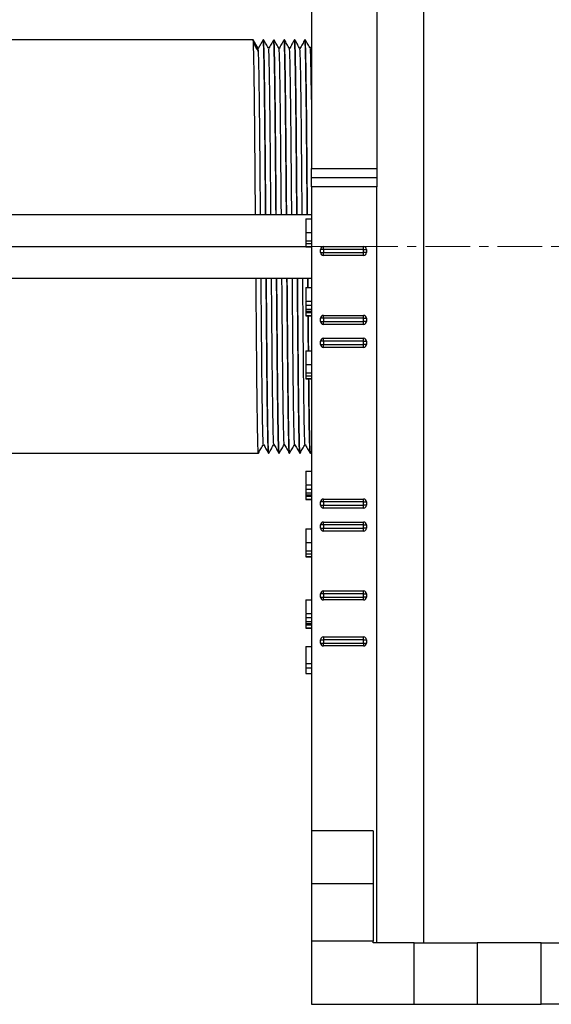
# Model space of a CAD drawing. Units: inches. Extents: x 5079.7 to 5150.4, y -3992.9 to -3933.1.
# Drawn here: x 5085.5 to 5091.3, y -3989.2 to -3978.5 of the extents above; entities that cross this region are included whole.
import ezdxf

# ---------------------------------------------------------------- set-up
doc = ezdxf.new("R2010")
doc.units = ezdxf.units.IN
doc.header["$MEASUREMENT"] = 0
doc.linetypes.add('CENTERX2', pattern=[0.8, 0.5, -0.1, 0.1, -0.1])
doc.layers.add('A-DETL-MBND', color=160, linetype='Continuous', lineweight=9)
doc.layers.add('DIMENSION', color=144, linetype='Continuous')
doc.styles.add('Arial', font='arial.ttf', dxfattribs={"height": 0.5})
doc.dimstyles.new('Default_linear_style', dxfattribs={"dimscale": 12, "dimtxt": 0.5, "dimasz": 2, "dimexe": 0.023438, "dimexo": 0.03125, "dimgap": 0.0625, "dimtad": 1, "dimdec": 4, "dimrnd": 0.0625, "dimzin": 0, "dimdsep": 46, "dimlunit": 5, "dimtxsty": 'Arial', "dimcen": 0.09, "dimazin": 0, "dimtfac": 0.5, "dimtdec": 4, "dimtix": 1, "dimtmove": 0, "dimatfit": 3, "dimfxl": 1, "dimtvp": 1, "dimtfill": 1, "dimfrac": 2, "dimtolj": 1, "dimtzin": 0, "dimarcsym": 2})

# ---------------------------------------------------------------- blocks, each defined once
blk = doc.blocks.new('*D157')
at = {"layer": 'A-DETL-MBND', "color": 0, "lineweight": -2, "transparency": 16777216}
for p, q in [((5081.778, -3978.591), (5081.778, -3968.605)), ((5091.398, -3970.371), (5091.398, -3968.605)), ((5090.648, -3968.675), (5082.528, -3968.675))]:
    blk.add_line(p, q, dxfattribs=at)
at = {"layer": 'A-DETL-MBND', "color": 0, "transparency": 16777216}
for points in [[(5082.528, -3968.55), (5082.528, -3968.8), (5081.778, -3968.675)], [(5090.648, -3968.55), (5090.648, -3968.8), (5091.398, -3968.675)]]:
    blk.add_solid(points, dxfattribs=at)
at = {"layer": 'Defpoints', "color": 0, "transparency": 16777216}
for p in [(5081.778, -3968.675), (5091.398, -3970.465), (5081.778, -3978.685)]:
    blk.add_point(p, dxfattribs=at)
at = {"layer": 'A-DETL-MBND', "color": 0, "transparency": 16777216, "insert": (5086.588, -3967.858), "char_height": 0.5, "attachment_point": 2, "style": 'Arial'}
blk.add_mtext('\\A1;\'X\' = 4" TO 6 1/4"', dxfattribs=at)

msp = doc.modelspace()

# ---------------------------------------------------------------- linework, layer by layer
at = {"color": 7, "linetype": 'Continuous', "lineweight": 25}
for p, q in [((5088.67792, -3970.4649), (5088.67792, -3980.0849)), ((5089.38792, -3970.4649), (5089.38792, -3980.0849)), ((5089.89792, -3970.4649), (5089.89792, -3988.5149)), ((5088.04292, -3978.6849), (5081.77792, -3978.6849)), ((5088.09792, -3978.78016), (5088.04292, -3978.6849)), ((5088.15292, -3978.6849), (5088.09792, -3978.78016)), ((5088.15625, -3978.6849), (5088.15292, -3978.6849)), ((5088.26959, -3978.6849), (5088.26625, -3978.6849)), ((5088.38292, -3978.6849), (5088.37959, -3978.6849)), ((5088.49625, -3978.6849), (5088.49292, -3978.6849)), ((5088.60959, -3978.6849), (5088.60625, -3978.6849)), ((5088.67792, -3978.75688), (5088.66459, -3978.77997)), ((5088.67792, -3980.0849), (5089.38792, -3980.0849)), ((5088.67792, -3980.1849), (5089.38792, -3980.1849)), ((5088.67792, -3980.2849), (5088.67792, -3980.1849)), ((5089.38792, -3980.1849), (5089.38792, -3980.2849)), ((5089.38792, -3980.2849), (5088.67792, -3980.2849)), ((5088.67792, -3980.2849), (5088.67792, -3987.2949)), ((5089.38792, -3988.5149), (5089.38792, -3980.2849)), ((5088.67792, -3980.5899), (5082.44579, -3980.5899)), ((5088.61792, -3980.6349), (5088.61792, -3980.78105)), ((5088.61792, -3980.6349), (5088.67792, -3980.6349)), ((5088.61792, -3980.78105), (5088.67792, -3980.78105)), ((5088.61792, -3980.78105), (5088.61792, -3980.87336)), ((5088.61792, -3980.87336), (5088.61792, -3980.90413)), ((5088.61792, -3980.87336), (5088.67792, -3980.87336)), ((5088.61792, -3980.90413), (5088.67792, -3980.90413)), ((5088.61792, -3980.90413), (5088.61792, -3980.9349)), ((5088.61792, -3980.9349), (5088.67792, -3980.9349)), ((5088.61792, -3980.9349), (5088.61792, -3980.93874)), ((5088.61792, -3980.93874), (5088.67792, -3980.93874)), ((5088.80759, -3980.96615), (5088.80759, -3980.9349)), ((5088.80759, -3980.9349), (5089.24509, -3980.9349)), ((5089.24509, -3980.96615), (5089.24509, -3980.9349)), ((5088.77634, -3981.00207), (5088.77634, -3980.96615)), ((5088.80759, -3980.96615), (5088.77634, -3980.96615)), ((5088.77634, -3981.00207), (5088.80759, -3981.00207)), ((5088.80759, -3980.96615), (5088.80759, -3981.00207)), ((5089.24509, -3980.96615), (5088.80759, -3980.96615)), ((5088.80759, -3981.00207), (5089.24509, -3981.00207)), ((5088.80759, -3981.03332), (5088.80759, -3981.00207)), ((5089.24509, -3981.03332), (5088.80759, -3981.03332)), ((5089.24509, -3980.96615), (5089.27634, -3980.96615)), ((5089.24509, -3981.00207), (5089.24509, -3980.96615)), ((5089.24509, -3981.03332), (5089.24509, -3981.00207)), ((5089.27634, -3981.00207), (5089.24509, -3981.00207)), ((5089.27634, -3980.96615), (5089.27634, -3981.00207)), ((5082.44579, -3981.2799), (5088.67792, -3981.2799)), ((5088.61792, -3981.38105), (5088.61792, -3981.52416)), ((5088.61792, -3981.38105), (5088.67792, -3981.38105)), ((5088.63833, -3981.38105), (5088.63748, -3981.2799)), ((5088.64166, -3981.38105), (5088.64082, -3981.2799)), ((5088.61792, -3981.53105), (5088.67792, -3981.53105)), ((5088.61792, -3981.57516), (5088.67792, -3981.57516)), ((5088.61792, -3981.61681), (5088.67792, -3981.61681)), ((5088.61792, -3981.63977), (5088.67792, -3981.63977)), ((5088.61792, -3981.65413), (5088.61792, -3981.6849)), ((5088.61792, -3981.65413), (5088.67792, -3981.65413)), ((5088.61792, -3981.6849), (5088.67792, -3981.6849)), ((5088.61792, -3981.6849), (5088.61792, -3981.68874)), ((5088.61792, -3981.68874), (5088.67792, -3981.68874)), ((5088.80759, -3981.71615), (5088.80759, -3981.6849)), ((5088.80759, -3981.6849), (5089.24509, -3981.6849)), ((5089.24509, -3981.71615), (5089.24509, -3981.6849)), ((5088.77634, -3981.75207), (5088.77634, -3981.71615)), ((5088.80759, -3981.71615), (5088.77634, -3981.71615)), ((5088.77634, -3981.75207), (5088.80759, -3981.75207)), ((5089.24509, -3981.71615), (5088.80759, -3981.71615)), ((5088.80759, -3981.71615), (5088.80759, -3981.75207)), ((5088.80759, -3981.78332), (5088.80759, -3981.75207)), ((5088.80759, -3981.75207), (5089.24509, -3981.75207)), ((5089.24509, -3981.78332), (5088.80759, -3981.78332)), ((5089.24509, -3981.75207), (5089.24509, -3981.71615)), ((5089.24509, -3981.71615), (5089.27634, -3981.71615)), ((5089.24509, -3981.78332), (5089.24509, -3981.75207)), ((5089.27634, -3981.75207), (5089.24509, -3981.75207)), ((5089.27634, -3981.71615), (5089.27634, -3981.75207)), ((5088.80759, -3981.96615), (5088.77634, -3981.96615)), ((5088.77634, -3982.00207), (5088.77634, -3981.96615)), ((5088.77634, -3982.00207), (5088.80759, -3982.00207)), ((5088.80759, -3981.96615), (5088.80759, -3981.9349)), ((5088.80759, -3981.9349), (5089.24509, -3981.9349)), ((5089.24509, -3981.96615), (5088.80759, -3981.96615)), ((5088.80759, -3981.96615), (5088.80759, -3982.00207)), ((5088.80759, -3982.00207), (5089.24509, -3982.00207)), ((5088.80759, -3982.03332), (5088.80759, -3982.00207)), ((5089.24509, -3981.96615), (5089.24509, -3981.9349)), ((5089.24509, -3982.00207), (5089.24509, -3981.96615)), ((5089.24509, -3981.96615), (5089.27634, -3981.96615)), ((5089.24509, -3982.03332), (5089.24509, -3982.00207)), ((5089.27634, -3982.00207), (5089.24509, -3982.00207)), ((5089.27634, -3981.96615), (5089.27634, -3982.00207)), ((5088.61792, -3982.0724), (5088.61792, -3982.21855)), ((5088.61792, -3982.0724), (5088.67792, -3982.0724)), ((5089.24509, -3982.03332), (5088.80759, -3982.03332)), ((5088.61792, -3982.21855), (5088.67792, -3982.21855)), ((5088.61792, -3982.21855), (5088.61792, -3982.31086)), ((5088.61792, -3982.31086), (5088.61792, -3982.34163)), ((5088.61792, -3982.31086), (5088.67792, -3982.31086)), ((5088.61792, -3982.34163), (5088.67792, -3982.34163)), ((5088.61792, -3982.34163), (5088.61792, -3982.3724)), ((5088.61792, -3982.3724), (5088.67792, -3982.3724)), ((5088.61792, -3982.3724), (5088.61792, -3982.37624)), ((5088.61792, -3982.37624), (5088.67792, -3982.37624)), ((5081.77792, -3983.1849), (5088.09959, -3983.1849)), ((5088.20959, -3983.1849), (5088.21292, -3983.1849)), ((5088.32292, -3983.1849), (5088.32625, -3983.1849)), ((5088.43625, -3983.1849), (5088.43959, -3983.1849)), ((5088.54959, -3983.1849), (5088.55292, -3983.1849)), ((5088.66292, -3983.1849), (5088.66625, -3983.1849)), ((5088.66648, -3983.18469), (5088.67792, -3983.16487)), ((5088.61542, -3983.38105), (5088.61542, -3983.42509)), ((5088.61542, -3983.38105), (5088.61792, -3983.38105)), ((5088.61792, -3983.38105), (5088.61792, -3983.52416)), ((5088.61792, -3983.38105), (5088.67792, -3983.38105)), ((5088.61542, -3983.44831), (5088.61542, -3983.48232)), ((5088.61542, -3983.53105), (5088.61792, -3983.53105)), ((5088.61542, -3983.57516), (5088.61792, -3983.57516)), ((5088.61542, -3983.61681), (5088.61792, -3983.61681)), ((5088.61792, -3983.53105), (5088.67792, -3983.53105)), ((5088.61792, -3983.57516), (5088.67792, -3983.57516)), ((5088.61792, -3983.61681), (5088.67792, -3983.61681)), ((5088.61542, -3983.65413), (5088.61792, -3983.65413)), ((5088.61542, -3983.6849), (5088.61792, -3983.6849)), ((5088.61542, -3983.68874), (5088.61792, -3983.68874)), ((5088.61792, -3983.63977), (5088.67792, -3983.63977)), ((5088.61792, -3983.65413), (5088.61792, -3983.6849)), ((5088.61792, -3983.65413), (5088.67792, -3983.65413)), ((5088.61792, -3983.6849), (5088.67792, -3983.6849)), ((5088.61792, -3983.6849), (5088.61792, -3983.68874)), ((5088.61792, -3983.68874), (5088.67792, -3983.68874)), ((5088.77634, -3983.75207), (5088.77634, -3983.71615)), ((5088.80759, -3983.71615), (5088.77634, -3983.71615)), ((5088.80759, -3983.71615), (5088.80759, -3983.6849)), ((5088.80759, -3983.6849), (5089.24509, -3983.6849)), ((5089.24509, -3983.71615), (5088.80759, -3983.71615)), ((5088.80759, -3983.71615), (5088.80759, -3983.75207)), ((5089.24509, -3983.71615), (5089.24509, -3983.6849)), ((5089.24509, -3983.75207), (5089.24509, -3983.71615)), ((5089.24509, -3983.71615), (5089.27634, -3983.71615)), ((5089.27634, -3983.71615), (5089.27634, -3983.75207)), ((5088.77634, -3983.75207), (5088.80759, -3983.75207)), ((5088.80759, -3983.78332), (5088.80759, -3983.75207)), ((5088.80759, -3983.75207), (5089.24509, -3983.75207)), ((5089.24509, -3983.78332), (5088.80759, -3983.78332)), ((5089.27634, -3983.75207), (5089.24509, -3983.75207)), ((5089.24509, -3983.78332), (5089.24509, -3983.75207)), ((5088.80759, -3983.96615), (5088.80759, -3983.9349)), ((5088.80759, -3983.9349), (5089.24509, -3983.9349)), ((5089.24509, -3983.96615), (5089.24509, -3983.9349)), ((5088.61542, -3984.0099), (5088.61542, -3984.05394)), ((5088.61542, -3984.0099), (5088.61792, -3984.0099)), ((5088.61792, -3984.0099), (5088.61792, -3984.15605)), ((5088.61792, -3984.0099), (5088.67792, -3984.0099)), ((5088.80759, -3983.96615), (5088.77634, -3983.96615)), ((5088.77634, -3984.00207), (5088.77634, -3983.96615)), ((5088.77634, -3984.00207), (5088.80759, -3984.00207)), ((5088.80759, -3983.96615), (5088.80759, -3984.00207)), ((5089.24509, -3983.96615), (5088.80759, -3983.96615)), ((5088.80759, -3984.00207), (5089.24509, -3984.00207)), ((5088.80759, -3984.03332), (5088.80759, -3984.00207)), ((5089.24509, -3984.03332), (5088.80759, -3984.03332)), ((5089.24509, -3983.96615), (5089.27634, -3983.96615)), ((5089.24509, -3984.00207), (5089.24509, -3983.96615)), ((5089.24509, -3984.03332), (5089.24509, -3984.00207)), ((5089.27634, -3984.00207), (5089.24509, -3984.00207)), ((5089.27634, -3983.96615), (5089.27634, -3984.00207)), ((5088.61542, -3984.07716), (5088.61542, -3984.10732)), ((5088.61542, -3984.15605), (5088.61792, -3984.15605)), ((5088.61792, -3984.15605), (5088.67792, -3984.15605)), ((5088.61792, -3984.15605), (5088.61792, -3984.24836)), ((5088.61542, -3984.24836), (5088.61792, -3984.24836)), ((5088.61792, -3984.24836), (5088.61792, -3984.27913)), ((5088.61792, -3984.24836), (5088.67792, -3984.24836)), ((5088.61542, -3984.27913), (5088.61792, -3984.27913)), ((5088.61542, -3984.3099), (5088.61792, -3984.3099)), ((5088.61542, -3984.31374), (5088.61792, -3984.31374)), ((5088.61792, -3984.27913), (5088.67792, -3984.27913)), ((5088.61792, -3984.27913), (5088.61792, -3984.3099)), ((5088.61792, -3984.3099), (5088.67792, -3984.3099)), ((5088.61792, -3984.3099), (5088.61792, -3984.31374)), ((5088.61792, -3984.31374), (5088.67792, -3984.31374)), ((5088.80759, -3984.71615), (5088.80759, -3984.6849)), ((5088.80759, -3984.6849), (5089.24509, -3984.6849)), ((5089.24509, -3984.71615), (5089.24509, -3984.6849)), ((5088.61542, -3984.78105), (5088.61542, -3984.82509)), ((5088.61542, -3984.78105), (5088.61792, -3984.78105)), ((5088.61792, -3984.78105), (5088.61792, -3984.92416)), ((5088.61792, -3984.78105), (5088.67792, -3984.78105)), ((5088.80759, -3984.71615), (5088.77634, -3984.71615)), ((5088.77634, -3984.75207), (5088.77634, -3984.71615)), ((5088.77634, -3984.75207), (5088.80759, -3984.75207)), ((5089.24509, -3984.71615), (5088.80759, -3984.71615)), ((5088.80759, -3984.71615), (5088.80759, -3984.75207)), ((5088.80759, -3984.78332), (5088.80759, -3984.75207)), ((5088.80759, -3984.75207), (5089.24509, -3984.75207)), ((5089.24509, -3984.78332), (5088.80759, -3984.78332)), ((5089.24509, -3984.71615), (5089.27634, -3984.71615)), ((5089.24509, -3984.75207), (5089.24509, -3984.71615)), ((5089.24509, -3984.78332), (5089.24509, -3984.75207)), ((5089.27634, -3984.75207), (5089.24509, -3984.75207)), ((5089.27634, -3984.71615), (5089.27634, -3984.75207)), ((5088.61542, -3984.84831), (5088.61542, -3984.92416)), ((5088.61542, -3984.93105), (5088.61792, -3984.93105)), ((5088.61542, -3984.97516), (5088.61792, -3984.97516)), ((5088.61542, -3985.01681), (5088.61792, -3985.01681)), ((5088.61792, -3984.93105), (5088.67792, -3984.93105)), ((5088.61792, -3984.97516), (5088.67792, -3984.97516)), ((5088.61792, -3985.01681), (5088.67792, -3985.01681)), ((5088.61542, -3985.05413), (5088.61542, -3985.0849)), ((5088.61542, -3985.05413), (5088.61792, -3985.05413)), ((5088.61542, -3985.0849), (5088.61792, -3985.0849)), ((5088.61542, -3985.0849), (5088.61542, -3985.08874)), ((5088.61542, -3985.08874), (5088.61792, -3985.08874)), ((5088.61792, -3985.03977), (5088.67792, -3985.03977)), ((5088.61792, -3985.05413), (5088.61792, -3985.0849)), ((5088.61792, -3985.05413), (5088.67792, -3985.05413)), ((5088.61792, -3985.0849), (5088.67792, -3985.0849)), ((5088.61792, -3985.0849), (5088.61792, -3985.08874)), ((5088.61792, -3985.08874), (5088.67792, -3985.08874)), ((5088.77634, -3985.21615), (5088.80759, -3985.21615)), ((5088.77634, -3985.25207), (5088.77634, -3985.21615)), ((5088.80759, -3985.1849), (5089.24509, -3985.1849)), ((5088.80759, -3985.1849), (5088.80759, -3985.21615)), ((5089.24509, -3985.21615), (5088.80759, -3985.21615)), ((5088.80759, -3985.21615), (5088.80759, -3985.25207)), ((5089.24509, -3985.21615), (5089.24509, -3985.1849)), ((5089.24509, -3985.21615), (5089.27634, -3985.21615)), ((5089.24509, -3985.25207), (5089.24509, -3985.21615)), ((5089.27634, -3985.21615), (5089.27634, -3985.25207)), ((5088.61542, -3985.28874), (5088.61792, -3985.28874)), ((5088.61542, -3985.28874), (5088.61542, -3985.47336)), ((5088.61792, -3985.28874), (5088.67792, -3985.28874)), ((5088.61792, -3985.28874), (5088.61792, -3985.47336)), ((5088.77634, -3985.25207), (5088.80759, -3985.25207)), ((5088.80759, -3985.25207), (5089.24509, -3985.25207)), ((5088.80759, -3985.28332), (5088.80759, -3985.25207)), ((5089.24509, -3985.28332), (5088.80759, -3985.28332)), ((5089.24509, -3985.25207), (5089.27634, -3985.25207)), ((5089.24509, -3985.25207), (5089.24509, -3985.28332)), ((5088.61542, -3985.47336), (5088.61542, -3985.52336)), ((5088.61542, -3985.47336), (5088.61792, -3985.47336)), ((5088.61542, -3985.52336), (5088.61792, -3985.52336)), ((5088.61542, -3985.52336), (5088.61542, -3985.5849)), ((5088.61792, -3985.47336), (5088.61792, -3985.52336)), ((5088.61792, -3985.47336), (5088.67792, -3985.47336)), ((5088.61792, -3985.52336), (5088.67792, -3985.52336)), ((5088.61792, -3985.52336), (5088.61792, -3985.5849)), ((5088.61542, -3985.5849), (5088.61792, -3985.5849)), ((5088.61792, -3985.5849), (5088.67792, -3985.5849)), ((5089.34792, -3987.2949), (5088.67792, -3987.2949)), ((5088.67792, -3987.2949), (5088.67792, -3987.8724)), ((5089.34792, -3987.2949), (5089.34792, -3987.8724)), ((5089.34792, -3987.8724), (5088.67792, -3987.8724)), ((5088.67792, -3987.8724), (5088.67792, -3988.4974)), ((5089.34792, -3987.8724), (5089.34792, -3988.4974)), ((5089.34792, -3988.4974), (5088.67792, -3988.4974)), ((5088.67792, -3988.4974), (5088.67792, -3989.1849)), ((5089.34792, -3988.5149), (5089.34792, -3988.4974)), ((5089.79417, -3988.5149), (5089.34792, -3988.5149)), ((5089.79417, -3989.1849), (5089.79417, -3988.5149)), ((5089.79417, -3988.5149), (5090.48167, -3988.5149)), ((5090.48167, -3988.5149), (5090.48167, -3989.1849)), ((5091.17792, -3988.5149), (5090.48167, -3988.5149)), ((5091.17792, -3989.1849), (5091.17792, -3988.5149)), ((5091.17792, -3988.5149), (5091.42792, -3988.5149)), ((5088.67792, -3989.1849), (5089.79417, -3989.1849)), ((5089.79417, -3989.1849), (5090.48167, -3989.1849)), ((5090.48167, -3989.1849), (5091.17792, -3989.1849)), ((5091.42792, -3989.1849), (5091.17792, -3989.1849))]:
    msp.add_line(p, q, dxfattribs=at)
at = {"color": 8, "linetype": 'Continuous', "lineweight": 25}
for p, q in [((5082.44579, -3980.9349), (5088.61792, -3980.9349)), ((5088.61542, -3983.63977), (5088.61792, -3983.63977)), ((5088.61542, -3985.03977), (5088.61792, -3985.03977))]:
    msp.add_line(p, q, dxfattribs=at)
at = {"color": 7, "linetype": 'Continuous', "lineweight": 25}
for centre, start, end in [((5088.80759, -3980.96615), 90, 180), ((5089.24509, -3980.96615), 0, 90), ((5088.80759, -3981.00207), 180, 270), ((5089.24509, -3981.00207), 270, 0), ((5088.80759, -3981.71615), 90, 180), ((5089.24509, -3981.71615), 0, 90), ((5088.80759, -3981.75207), 180, 270), ((5089.24509, -3981.75207), 270, 0), ((5088.80759, -3981.96615), 90, 180), ((5088.80759, -3982.00207), 180, 270), ((5089.24509, -3981.96615), 0, 90), ((5089.24509, -3982.00207), 270, 0), ((5088.80759, -3983.71615), 90, 180), ((5089.24509, -3983.71615), 0, 90), ((5088.80759, -3983.75207), 180, 270), ((5089.24509, -3983.75207), 270, 0), ((5088.80759, -3983.96615), 90, 180), ((5089.24509, -3983.96615), 0, 90), ((5088.80759, -3984.00207), 180, 270), ((5089.24509, -3984.00207), 270, 0), ((5088.80759, -3984.71615), 90, 180), ((5089.24509, -3984.71615), 0, 90), ((5088.80759, -3984.75207), 180, 270), ((5089.24509, -3984.75207), 270, 0), ((5088.80759, -3985.21615), 90, 180), ((5089.24509, -3985.21615), 0, 90), ((5088.80759, -3985.25207), 180, 270), ((5089.24509, -3985.25207), 270, 0)]:
    msp.add_arc(centre, 0.03125, start, end, dxfattribs=at)
for points, knots in [([(5088.06836, -3980.5899), (5088.06747, -3980.4839), (5088.06568, -3980.27114), (5088.06314, -3979.97012), (5088.06082, -3979.68806), (5088.05828, -3979.42992), (5088.05563, -3979.20347), (5088.05293, -3979.01452), (5088.05026, -3978.86676), (5088.04766, -3978.76163), (5088.04518, -3978.69674), (5088.04367, -3978.68881), (5088.04292, -3978.6849)], [0, 0, 0, 0, 0.10154531, 0.2038118, 0.30353797, 0.40539906, 0.50967127, 0.60923648, 0.70901221, 0.80801045, 0.90528847, 1, 1, 1, 1]), ([(5088.17836, -3980.5899), (5088.17747, -3980.4839), (5088.17568, -3980.27114), (5088.17314, -3979.97012), (5088.17082, -3979.68806), (5088.16828, -3979.42992), (5088.16563, -3979.20347), (5088.16293, -3979.01452), (5088.16026, -3978.86676), (5088.15766, -3978.76163), (5088.15518, -3978.69674), (5088.15367, -3978.68881), (5088.15292, -3978.6849)], [0, 0, 0, 0, 0.10154531, 0.2038118, 0.30353797, 0.40539906, 0.50967127, 0.60923648, 0.70901221, 0.80801045, 0.90528847, 1, 1, 1, 1]), ([(5088.18169, -3980.5899), (5088.18099, -3980.50697), (5088.17949, -3980.32774), (5088.17728, -3980.06567), (5088.17514, -3979.80684), (5088.173, -3979.5665), (5088.17067, -3979.34539), (5088.16822, -3979.14797), (5088.1657, -3978.98055), (5088.16318, -3978.84775), (5088.16073, -3978.75356), (5088.15839, -3978.69549), (5088.15696, -3978.6884), (5088.15625, -3978.6849)], [0, 0, 0, 0, 0.07920686, 0.17116933, 0.26079163, 0.35041393, 0.4423764, 0.53596794, 0.63039582, 0.72482369, 0.81841523, 0.9103777, 1, 1, 1, 1]), ([(5088.21147, -3978.78035), (5088.2023, -3978.76447), (5088.18396, -3978.73271), (5088.16563, -3978.70096), (5088.15646, -3978.68508)], [0, 0, 0, 0, 0.49999927, 1, 1, 1, 1]), ([(5088.26605, -3978.68507), (5088.25688, -3978.70095), (5088.23862, -3978.73258), (5088.22035, -3978.76422), (5088.21125, -3978.77997)], [0, 0, 0, 0, 0.501923518, 1, 1, 1, 1]), ([(5088.29169, -3980.5899), (5088.29099, -3980.50697), (5088.28949, -3980.32774), (5088.28728, -3980.06567), (5088.28514, -3979.80684), (5088.283, -3979.5665), (5088.28067, -3979.34539), (5088.27822, -3979.148), (5088.2757, -3978.98047), (5088.27318, -3978.84806), (5088.27073, -3978.75243), (5088.26839, -3978.69958), (5088.2669, -3978.67888), (5088.26611, -3978.68602), (5088.26604, -3978.68665)], [0, 0, 0, 0, 0.07852475, 0.16969527, 0.25854576, 0.34739626, 0.43856678, 0.53135234, 0.62496702, 0.71858171, 0.81136727, 0.90253778, 0.99138828, 1, 1, 1, 1]), ([(5088.29502, -3980.5899), (5088.29433, -3980.50697), (5088.29282, -3980.32774), (5088.29061, -3980.06567), (5088.28847, -3979.80684), (5088.28634, -3979.5665), (5088.284, -3979.34539), (5088.28155, -3979.14797), (5088.27903, -3978.98055), (5088.27651, -3978.84775), (5088.27406, -3978.75356), (5088.27173, -3978.69549), (5088.27029, -3978.6884), (5088.26959, -3978.6849)], [0, 0, 0, 0, 0.07920686, 0.17116933, 0.26079163, 0.35041393, 0.4423764, 0.53596794, 0.63039582, 0.72482369, 0.81841523, 0.9103777, 1, 1, 1, 1]), ([(5088.32482, -3978.78038), (5088.31565, -3978.7645), (5088.29731, -3978.73274), (5088.27898, -3978.70098), (5088.26981, -3978.6851)], [0, 0, 0, 0, 0.49999927, 1, 1, 1, 1]), ([(5088.37939, -3978.68507), (5088.37022, -3978.70094), (5088.35195, -3978.73258), (5088.33368, -3978.76422), (5088.32459, -3978.77997)], [0, 0, 0, 0, 0.50191202, 1, 1, 1, 1]), ([(5088.40502, -3980.5899), (5088.40433, -3980.50697), (5088.40282, -3980.32774), (5088.40061, -3980.06567), (5088.39847, -3979.80684), (5088.39634, -3979.5665), (5088.394, -3979.34539), (5088.39155, -3979.148), (5088.38903, -3978.98047), (5088.38651, -3978.84806), (5088.38406, -3978.75243), (5088.38172, -3978.69958), (5088.38023, -3978.67888), (5088.37945, -3978.68602), (5088.37938, -3978.68664)], [0, 0, 0, 0, 0.07852843, 0.16970322, 0.25855787, 0.34741253, 0.43858732, 0.53137722, 0.62499629, 0.71861536, 0.81140526, 0.90258005, 0.99143471, 1, 1, 1, 1]), ([(5088.40836, -3980.5899), (5088.40766, -3980.50697), (5088.40616, -3980.32774), (5088.40395, -3980.06567), (5088.40181, -3979.80684), (5088.39967, -3979.5665), (5088.39733, -3979.34539), (5088.39488, -3979.14797), (5088.39236, -3978.98055), (5088.38984, -3978.84775), (5088.38739, -3978.75356), (5088.38506, -3978.69549), (5088.38363, -3978.6884), (5088.38292, -3978.6849)], [0, 0, 0, 0, 0.07920686, 0.17116933, 0.26079163, 0.35041393, 0.4423764, 0.53596794, 0.63039582, 0.72482369, 0.81841523, 0.9103777, 1, 1, 1, 1]), ([(5088.43814, -3978.78036), (5088.42897, -3978.76448), (5088.41064, -3978.73272), (5088.3923, -3978.70096), (5088.38313, -3978.68509)], [0, 0, 0, 0, 0.49999934, 1, 1, 1, 1]), ([(5088.49272, -3978.68506), (5088.48355, -3978.70094), (5088.46528, -3978.73258), (5088.44702, -3978.76422), (5088.43792, -3978.77997)], [0, 0, 0, 0, 0.50190782, 1, 1, 1, 1]), ([(5088.51836, -3980.5899), (5088.51766, -3980.50697), (5088.51616, -3980.32774), (5088.51395, -3980.06567), (5088.51181, -3979.80684), (5088.50967, -3979.5665), (5088.50733, -3979.34539), (5088.50488, -3979.148), (5088.50236, -3978.98047), (5088.49984, -3978.84806), (5088.49739, -3978.75243), (5088.49505, -3978.69958), (5088.49357, -3978.67888), (5088.49278, -3978.68601), (5088.49271, -3978.68664)], [0, 0, 0, 0, 0.078530886, 0.169708524, 0.258565958, 0.347423392, 0.438601029, 0.531393836, 0.625015832, 0.718637828, 0.811430635, 0.902608272, 0.991465706, 1, 1, 1, 1]), ([(5088.52169, -3980.5899), (5088.52099, -3980.50697), (5088.51949, -3980.32774), (5088.51728, -3980.06567), (5088.51514, -3979.80684), (5088.513, -3979.5665), (5088.51067, -3979.34539), (5088.50822, -3979.14797), (5088.5057, -3978.98055), (5088.50318, -3978.84775), (5088.50073, -3978.75356), (5088.49839, -3978.69549), (5088.49696, -3978.6884), (5088.49625, -3978.6849)], [0, 0, 0, 0, 0.07920686, 0.17116933, 0.26079163, 0.35041393, 0.4423764, 0.53596794, 0.63039582, 0.72482369, 0.81841523, 0.9103777, 1, 1, 1, 1]), ([(5088.55146, -3978.78034), (5088.5423, -3978.76446), (5088.52396, -3978.73271), (5088.50562, -3978.70095), (5088.49646, -3978.68507)], [0, 0, 0, 0, 0.49999929, 1, 1, 1, 1]), ([(5088.60605, -3978.68506), (5088.59688, -3978.70094), (5088.57862, -3978.73258), (5088.56035, -3978.76422), (5088.55125, -3978.77997)], [0, 0, 0, 0, 0.50190482, 1, 1, 1, 1]), ([(5088.63169, -3980.5899), (5088.63099, -3980.50697), (5088.62949, -3980.32774), (5088.62728, -3980.06567), (5088.62514, -3979.80684), (5088.623, -3979.5665), (5088.62067, -3979.34539), (5088.61822, -3979.148), (5088.6157, -3978.98047), (5088.61318, -3978.84806), (5088.61073, -3978.75243), (5088.60839, -3978.69958), (5088.6069, -3978.67888), (5088.60612, -3978.68601), (5088.60605, -3978.68663)], [0, 0, 0, 0, 0.07853213, 0.16971121, 0.25857005, 0.34742889, 0.43860797, 0.53140224, 0.62502572, 0.7186492, 0.81144347, 0.90262255, 0.99148139, 1, 1, 1, 1]), ([(5088.63502, -3980.5899), (5088.63433, -3980.50697), (5088.63282, -3980.32774), (5088.63061, -3980.06567), (5088.62847, -3979.80684), (5088.62634, -3979.5665), (5088.624, -3979.34539), (5088.62155, -3979.14797), (5088.61903, -3978.98055), (5088.61651, -3978.84775), (5088.61406, -3978.75356), (5088.61173, -3978.69549), (5088.61029, -3978.6884), (5088.60959, -3978.6849)], [0, 0, 0, 0, 0.07920686, 0.17116933, 0.26079163, 0.35041393, 0.4423764, 0.53596794, 0.63039582, 0.72482369, 0.81841523, 0.9103777, 1, 1, 1, 1]), ([(5088.66481, -3978.78037), (5088.65565, -3978.76449), (5088.63731, -3978.73273), (5088.61897, -3978.70098), (5088.6098, -3978.6851)], [0, 0, 0, 0, 0.49999926, 1, 1, 1, 1]), ([(5088.10087, -3978.81214), (5088.0917, -3978.79648), (5088.07336, -3978.76517), (5088.05503, -3978.73386), (5088.04586, -3978.7182)], [0, 0, 0, 0, 0.49999989, 1, 1, 1, 1]), ([(5088.12323, -3980.5899), (5088.12307, -3980.57219), (5088.12204, -3980.45469), (5088.12021, -3980.24596), (5088.11782, -3979.97289), (5088.11561, -3979.71988), (5088.1132, -3979.4871), (5088.11064, -3979.27773), (5088.10798, -3979.09876), (5088.1053, -3978.95597), (5088.10269, -3978.85434), (5088.10019, -3978.79161), (5088.09867, -3978.78394), (5088.09792, -3978.78016)], [0, 0, 0, 0, 0.01759331, 0.11673086, 0.21365045, 0.30853417, 0.40566553, 0.50494454, 0.60544903, 0.70618576, 0.80614776, 0.90437355, 1, 1, 1, 1]), ([(5088.23656, -3980.5899), (5088.23619, -3980.54794), (5088.23496, -3980.40691), (5088.23294, -3980.17756), (5088.23061, -3979.90933), (5088.22838, -3979.66114), (5088.22592, -3979.43364), (5088.22333, -3979.23101), (5088.22066, -3979.06047), (5088.21799, -3978.92707), (5088.2154, -3978.83625), (5088.21322, -3978.78737), (5088.21197, -3978.78544), (5088.21148, -3978.78469)], [0, 0, 0, 0, 0.04219404, 0.14181397, 0.23898686, 0.33501686, 0.43368519, 0.53430409, 0.63592017, 0.73752176, 0.83809807, 0.93669814, 1, 1, 1, 1]), ([(5088.34989, -3980.5899), (5088.34932, -3980.52387), (5088.34788, -3980.35965), (5088.34568, -3980.11043), (5088.34341, -3979.84704), (5088.34113, -3979.60372), (5088.33863, -3979.38166), (5088.33602, -3979.18619), (5088.33334, -3979.02444), (5088.33068, -3978.90061), (5088.32812, -3978.8207), (5088.32618, -3978.78237), (5088.32512, -3978.78444), (5088.32482, -3978.78503)], [0, 0, 0, 0, 0.06669856, 0.16586877, 0.26239284, 0.3590854, 0.458381, 0.5594042, 0.66118159, 0.76269542, 0.86294353, 0.96099709, 1, 1, 1, 1]), ([(5088.46323, -3980.5899), (5088.46244, -3980.50002), (5088.4608, -3980.31301), (5088.45844, -3980.04442), (5088.45622, -3979.78588), (5088.45387, -3979.54752), (5088.45134, -3979.33126), (5088.4487, -3979.14338), (5088.44602, -3978.99072), (5088.44338, -3978.87656), (5088.44085, -3978.80786), (5088.43914, -3978.7779), (5088.43826, -3978.7824), (5088.43814, -3978.78303)], [0, 0, 0, 0, 0.09119163, 0.18973291, 0.28568501, 0.38302859, 0.48277179, 0.58401149, 0.68575873, 0.78699458, 0.88673029, 0.98406318, 1, 1, 1, 1]), ([(5088.57656, -3980.5899), (5088.57643, -3980.57464), (5088.57542, -3980.45953), (5088.57361, -3980.25291), (5088.5712, -3979.97936), (5088.569, -3979.72586), (5088.5666, -3979.49256), (5088.56404, -3979.28254), (5088.56138, -3979.10275), (5088.5587, -3978.95898), (5088.55608, -3978.85644), (5088.55364, -3978.79374), (5088.55217, -3978.78553), (5088.55147, -3978.78163)], [0, 0, 0, 0, 0.01529445, 0.11538459, 0.21325779, 0.3090071, 0.40696487, 0.50711149, 0.60851877, 0.71018545, 0.81109493, 0.91027514, 1, 1, 1, 1]), ([(5088.67792, -3979.3353), (5088.67752, -3979.30349), (5088.67626, -3979.20173), (5088.67406, -3979.06535), (5088.67139, -3978.92957), (5088.6688, -3978.83806), (5088.66659, -3978.78797), (5088.66533, -3978.78555), (5088.66483, -3978.78459)], [0, 0, 0, 0, 0.0899191, 0.2876444, 0.48539034, 0.68118837, 0.87318381, 1, 1, 1, 1]), ([(5088.67792, -3980.1849), (5088.67792, -3980.18314), (5088.67792, -3980.17947), (5088.67792, -3980.15243), (5088.67792, -3980.11878), (5088.67792, -3980.09589), (5088.67792, -3980.0849)], [0, 0, 0, 0, 0.27045575, 0.56268295, 0.78989455, 1, 1, 1, 1]), ([(5089.38792, -3980.0849), (5089.38792, -3980.09907), (5089.38792, -3980.12857), (5089.38792, -3980.16211), (5089.38792, -3980.18162), (5089.38792, -3980.18384), (5089.38792, -3980.1849)], [0, 0, 0, 0, 0.27006685, 0.56217585, 0.78957835, 1, 1, 1, 1]), ([(5088.09979, -3983.18316), (5088.09972, -3983.18378), (5088.09894, -3983.19092), (5088.09745, -3983.17021), (5088.09511, -3983.11737), (5088.09266, -3983.02174), (5088.09014, -3982.88933), (5088.08762, -3982.7218), (5088.08517, -3982.52441), (5088.08284, -3982.3033), (5088.0807, -3982.06295), (5088.07856, -3981.80413), (5088.07635, -3981.54205), (5088.07484, -3981.36283), (5088.07415, -3981.2799)], [0, 0, 0, 0, 0.00853386, 0.09739133, 0.18856901, 0.28136186, 0.37498389, 0.46860593, 0.56139878, 0.65257646, 0.74143393, 0.8302914, 0.92146908, 1, 1, 1, 1]), ([(5088.15435, -3983.08462), (5088.15397, -3983.08478), (5088.15283, -3983.08525), (5088.15078, -3983.04243), (5088.14821, -3982.95759), (5088.14554, -3982.82944), (5088.14286, -3982.66369), (5088.14026, -3982.46496), (5088.13778, -3982.24043), (5088.13552, -3981.99491), (5088.13322, -3981.72934), (5088.13111, -3981.48897), (5088.12976, -3981.33513), (5088.12928, -3981.2799)], [0, 0, 0, 0, 0.04980355, 0.14812209, 0.24853811, 0.35011236, 0.45183822, 0.55270009, 0.65173305, 0.74809758, 0.84493038, 0.94432261, 1, 1, 1, 1]), ([(5088.20959, -3983.1849), (5088.20888, -3983.1814), (5088.20745, -3983.1743), (5088.20511, -3983.11624), (5088.20266, -3983.02204), (5088.20014, -3982.88924), (5088.19762, -3982.72182), (5088.19517, -3982.52441), (5088.19284, -3982.3033), (5088.1907, -3982.06295), (5088.18856, -3981.80413), (5088.18635, -3981.54205), (5088.18484, -3981.36283), (5088.18415, -3981.2799)], [0, 0, 0, 0, 0.0896223, 0.18158477, 0.27517631, 0.36960418, 0.46403206, 0.5576236, 0.64958607, 0.73920837, 0.82883067, 0.92079314, 1, 1, 1, 1]), ([(5088.21314, -3983.18302), (5088.21307, -3983.1837), (5088.21228, -3983.19092), (5088.21078, -3983.17025), (5088.20844, -3983.11736), (5088.20599, -3983.02174), (5088.20347, -3982.88932), (5088.20095, -3982.7218), (5088.1985, -3982.52441), (5088.19617, -3982.3033), (5088.19403, -3982.06295), (5088.19189, -3981.80413), (5088.18968, -3981.54205), (5088.18818, -3981.36283), (5088.18748, -3981.2799)], [0, 0, 0, 0, 0.009218903, 0.098014981, 0.18912966, 0.281858393, 0.375415743, 0.468973093, 0.561701826, 0.652816505, 0.741612582, 0.83040866, 0.921523339, 1, 1, 1, 1]), ([(5088.26768, -3983.08593), (5088.26711, -3983.08411), (5088.26578, -3983.07985), (5088.26349, -3983.02567), (5088.26089, -3982.93004), (5088.25822, -3982.79238), (5088.25555, -3982.61801), (5088.25297, -3982.4123), (5088.25053, -3982.1824), (5088.24832, -3981.93204), (5088.24596, -3981.66163), (5088.24403, -3981.44146), (5088.24288, -3981.31097), (5088.24261, -3981.2799)], [0, 0, 0, 0, 0.0735178, 0.17242318, 0.27320596, 0.37490552, 0.47650753, 0.57700346, 0.67544918, 0.77137087, 0.86889668, 0.96877807, 1, 1, 1, 1]), ([(5088.32292, -3983.1849), (5088.32221, -3983.1814), (5088.32078, -3983.1743), (5088.31845, -3983.11624), (5088.31599, -3983.02204), (5088.31347, -3982.88924), (5088.31095, -3982.72182), (5088.3085, -3982.52441), (5088.30617, -3982.3033), (5088.30403, -3982.06295), (5088.30189, -3981.80413), (5088.29968, -3981.54205), (5088.29818, -3981.36283), (5088.29748, -3981.2799)], [0, 0, 0, 0, 0.0896223, 0.18158477, 0.27517631, 0.36960418, 0.46403206, 0.5576236, 0.64958607, 0.73920837, 0.82883067, 0.92079314, 1, 1, 1, 1]), ([(5088.32648, -3983.18296), (5088.32641, -3983.18366), (5088.32561, -3983.19092), (5088.32412, -3983.17026), (5088.32178, -3983.11736), (5088.31933, -3983.02174), (5088.31681, -3982.88932), (5088.31429, -3982.7218), (5088.31184, -3982.52441), (5088.3095, -3982.3033), (5088.30736, -3982.06295), (5088.30522, -3981.80413), (5088.30301, -3981.54205), (5088.30151, -3981.36283), (5088.30082, -3981.2799)], [0, 0, 0, 0, 0.00950583, 0.0982762, 0.18936449, 0.28206637, 0.37559662, 0.46912688, 0.56182876, 0.65291705, 0.74168741, 0.83045777, 0.92154607, 1, 1, 1, 1]), ([(5088.38102, -3983.08935), (5088.38102, -3983.08937), (5088.38026, -3983.09452), (5088.37871, -3983.06871), (5088.3762, -3983.00763), (5088.37358, -3982.89974), (5088.3709, -3982.75319), (5088.36824, -3982.57044), (5088.3657, -3982.35822), (5088.36331, -3982.1231), (5088.36111, -3981.86793), (5088.35868, -3981.5927), (5088.35694, -3981.39347), (5088.356, -3981.28666), (5088.35594, -3981.2799)], [0, 0, 0, 0, 0.00036441, 0.0972727, 0.19671692, 0.2978122, 0.39957963, 0.50100073, 0.6010775, 0.69888957, 0.79473072, 0.89290592, 0.99322527, 1, 1, 1, 1]), ([(5088.43625, -3983.1849), (5088.43555, -3983.1814), (5088.43411, -3983.1743), (5088.43178, -3983.11624), (5088.42933, -3983.02204), (5088.42681, -3982.88924), (5088.42429, -3982.72182), (5088.42184, -3982.52441), (5088.4195, -3982.3033), (5088.41736, -3982.06295), (5088.41522, -3981.80413), (5088.41301, -3981.54205), (5088.41151, -3981.36283), (5088.41082, -3981.2799)], [0, 0, 0, 0, 0.0896223, 0.18158477, 0.27517631, 0.36960418, 0.46403206, 0.5576236, 0.64958607, 0.73920837, 0.82883067, 0.92079314, 1, 1, 1, 1]), ([(5088.43979, -3983.18316), (5088.43972, -3983.18378), (5088.43894, -3983.19092), (5088.43745, -3983.17021), (5088.43511, -3983.11737), (5088.43266, -3983.02174), (5088.43014, -3982.88933), (5088.42762, -3982.7218), (5088.42517, -3982.52441), (5088.42284, -3982.3033), (5088.4207, -3982.06295), (5088.41856, -3981.80413), (5088.41635, -3981.54205), (5088.41484, -3981.36283), (5088.41415, -3981.2799)], [0, 0, 0, 0, 0.008531737, 0.0973894, 0.188567273, 0.281360319, 0.374982556, 0.468604794, 0.56139784, 0.652575712, 0.741433375, 0.830291038, 0.921468911, 1, 1, 1, 1]), ([(5088.49436, -3983.08583), (5088.49417, -3983.08658), (5088.49323, -3983.09039), (5088.49144, -3983.05776), (5088.48891, -3982.98512), (5088.48626, -3982.86758), (5088.48358, -3982.71171), (5088.48094, -3982.52114), (5088.47843, -3982.3028), (5088.4761, -3982.0627), (5088.47387, -3981.80247), (5088.47156, -3981.54058), (5088.46999, -3981.36149), (5088.46928, -3981.2799)], [0, 0, 0, 0, 0.02370461, 0.12132225, 0.2212716, 0.32264027, 0.42443418, 0.52563411, 0.62525585, 0.72240539, 0.81854388, 0.91733868, 1, 1, 1, 1]), ([(5088.54959, -3983.1849), (5088.54888, -3983.1814), (5088.54745, -3983.1743), (5088.54511, -3983.11624), (5088.54266, -3983.02204), (5088.54014, -3982.88924), (5088.53762, -3982.72182), (5088.53517, -3982.52441), (5088.53284, -3982.3033), (5088.5307, -3982.06295), (5088.52856, -3981.80413), (5088.52635, -3981.54205), (5088.52484, -3981.36283), (5088.52415, -3981.2799)], [0, 0, 0, 0, 0.0896223, 0.18158477, 0.27517631, 0.36960418, 0.46403206, 0.5576236, 0.64958607, 0.73920837, 0.82883067, 0.92079314, 1, 1, 1, 1]), ([(5088.55314, -3983.18305), (5088.55307, -3983.18372), (5088.55228, -3983.19092), (5088.55078, -3983.17024), (5088.54844, -3983.11736), (5088.54599, -3983.02174), (5088.54347, -3982.88932), (5088.54095, -3982.7218), (5088.5385, -3982.52441), (5088.53617, -3982.3033), (5088.53403, -3982.06295), (5088.53189, -3981.80413), (5088.52968, -3981.54205), (5088.52818, -3981.36283), (5088.52748, -3981.2799)], [0, 0, 0, 0, 0.00907564, 0.09788456, 0.18901241, 0.28175455, 0.37532543, 0.46889631, 0.56163845, 0.6527663, 0.74157522, 0.83038414, 0.92151199, 1, 1, 1, 1]), ([(5088.60768, -3983.0846), (5088.60732, -3983.08488), (5088.6062, -3983.08573), (5088.60417, -3983.04397), (5088.6016, -3982.96023), (5088.59894, -3982.83305), (5088.59626, -3982.66819), (5088.59365, -3982.47018), (5088.59117, -3982.2462), (5088.58891, -3982.00117), (5088.58662, -3981.73609), (5088.58448, -3981.49372), (5088.58312, -3981.33755), (5088.58261, -3981.2799)], [0, 0, 0, 0, 0.0472424, 0.14551709, 0.24591146, 0.34748836, 0.44924199, 0.55015605, 0.64926351, 0.74571021, 0.84248845, 0.94184669, 1, 1, 1, 1]), ([(5088.61792, -3981.53105), (5088.61792, -3981.53143), (5088.61792, -3981.53219), (5088.61792, -3981.54209), (5088.61792, -3981.55753), (5088.61792, -3981.56929), (5088.61792, -3981.57516)], [0, 0, 0, 0, 0.2809614, 0.56021398, 0.7803532, 1, 1, 1, 1]), ([(5088.61792, -3981.57516), (5088.61792, -3981.58396), (5088.61792, -3981.59974), (5088.61792, -3981.61158), (5088.61792, -3981.61681)], [0, 0, 0, 0, 0.55809735, 1, 1, 1, 1]), ([(5088.61792, -3981.61681), (5088.61792, -3981.62122), (5088.61792, -3981.62909), (5088.61792, -3981.6365), (5088.61792, -3981.63977)], [0, 0, 0, 0, 0.55992495, 1, 1, 1, 1]), ([(5088.61792, -3981.63977), (5088.61792, -3981.64234), (5088.61792, -3981.64695), (5088.61792, -3981.65194), (5088.61792, -3981.65413)], [0, 0, 0, 0, 0.56003609, 1, 1, 1, 1]), ([(5088.64418, -3982.07624), (5088.64413, -3982.07081), (5088.64336, -3981.98632), (5088.64232, -3981.85501), (5088.64122, -3981.72479), (5088.64088, -3981.6849)], [0, 0, 0, 0, 0.04553365, 0.70757564, 1, 1, 1, 1]), ([(5088.64751, -3982.07624), (5088.64746, -3982.07081), (5088.6467, -3981.98632), (5088.64565, -3981.85501), (5088.64455, -3981.72479), (5088.64422, -3981.6849)], [0, 0, 0, 0, 0.04553365, 0.70757564, 1, 1, 1, 1]), ([(5088.66292, -3983.1849), (5088.66221, -3983.1814), (5088.66078, -3983.1743), (5088.65845, -3983.11625), (5088.65599, -3983.022), (5088.65347, -3982.88941), (5088.65096, -3982.7212), (5088.64877, -3982.54833), (5088.64747, -3982.42212), (5088.64696, -3982.3724)], [0, 0, 0, 0, 0.14491367, 0.29361126, 0.44494296, 0.59762695, 0.75031094, 0.90164263, 1, 1, 1, 1]), ([(5088.66648, -3983.18295), (5088.66641, -3983.18366), (5088.66561, -3983.19092), (5088.66412, -3983.17026), (5088.66178, -3983.11737), (5088.65933, -3983.02169), (5088.65681, -3982.88949), (5088.65429, -3982.72117), (5088.6521, -3982.54833), (5088.65081, -3982.42212), (5088.6503, -3982.3724)], [0, 0, 0, 0, 0.01533715, 0.15802826, 0.30444525, 0.45345595, 0.6037982, 0.75414045, 0.90315116, 1, 1, 1, 1]), ([(5088.09979, -3983.18473), (5088.10895, -3983.16885), (5088.12722, -3983.13722), (5088.14549, -3983.10558), (5088.15459, -3983.08982)], [0, 0, 0, 0, 0.50190825, 1, 1, 1, 1]), ([(5088.15436, -3983.08943), (5088.16353, -3983.10531), (5088.18186, -3983.13706), (5088.2002, -3983.16882), (5088.20937, -3983.1847)], [0, 0, 0, 0, 0.49999926, 1, 1, 1, 1]), ([(5088.21314, -3983.1847), (5088.2223, -3983.16883), (5088.24056, -3983.1372), (5088.25883, -3983.10557), (5088.26792, -3983.08982)], [0, 0, 0, 0, 0.50205962, 1, 1, 1, 1]), ([(5088.26769, -3983.08943), (5088.27686, -3983.10531), (5088.2952, -3983.13706), (5088.31353, -3983.16882), (5088.3227, -3983.1847)], [0, 0, 0, 0, 0.49999926, 1, 1, 1, 1]), ([(5088.32648, -3983.18469), (5088.33564, -3983.16881), (5088.3539, -3983.13719), (5088.37216, -3983.10557), (5088.38125, -3983.08982)], [0, 0, 0, 0, 0.50212132, 1, 1, 1, 1]), ([(5088.38102, -3983.08942), (5088.39019, -3983.1053), (5088.40853, -3983.13706), (5088.42686, -3983.16882), (5088.43603, -3983.1847)], [0, 0, 0, 0, 0.49999926, 1, 1, 1, 1]), ([(5088.43979, -3983.18473), (5088.44895, -3983.16885), (5088.46722, -3983.13722), (5088.48549, -3983.10558), (5088.49459, -3983.08982)], [0, 0, 0, 0, 0.50190568, 1, 1, 1, 1]), ([(5088.49435, -3983.08942), (5088.50352, -3983.1053), (5088.52186, -3983.13706), (5088.5402, -3983.16882), (5088.54936, -3983.18469)], [0, 0, 0, 0, 0.49999926, 1, 1, 1, 1]), ([(5088.55313, -3983.18471), (5088.5623, -3983.16883), (5088.58056, -3983.1372), (5088.59883, -3983.10557), (5088.60792, -3983.08982)], [0, 0, 0, 0, 0.5020273, 1, 1, 1, 1]), ([(5088.60769, -3983.08942), (5088.61686, -3983.1053), (5088.63519, -3983.13706), (5088.65353, -3983.16881), (5088.6627, -3983.18469)], [0, 0, 0, 0, 0.499999267, 1, 1, 1, 1]), ([(5088.61792, -3983.53105), (5088.61792, -3983.53143), (5088.61792, -3983.53219), (5088.61792, -3983.54209), (5088.61792, -3983.55753), (5088.61792, -3983.56929), (5088.61792, -3983.57516)], [0, 0, 0, 0, 0.2809614, 0.56021398, 0.7803532, 1, 1, 1, 1]), ([(5088.61792, -3983.56631), (5088.61792, -3983.56754), (5088.61792, -3983.57255), (5088.61792, -3983.57959), (5088.61792, -3983.5849)], [0, 0, 0, 0, 0.24580482, 1, 1, 1, 1]), ([(5088.61792, -3983.57516), (5088.61792, -3983.58396), (5088.61792, -3983.59974), (5088.61792, -3983.61158), (5088.61792, -3983.61681)], [0, 0, 0, 0, 0.55809735, 1, 1, 1, 1]), ([(5088.61792, -3983.61681), (5088.61792, -3983.62122), (5088.61792, -3983.62909), (5088.61792, -3983.6365), (5088.61792, -3983.63977)], [0, 0, 0, 0, 0.55992495, 1, 1, 1, 1]), ([(5088.61792, -3983.63977), (5088.61792, -3983.64234), (5088.61792, -3983.64695), (5088.61792, -3983.65194), (5088.61792, -3983.65413)], [0, 0, 0, 0, 0.56003609, 1, 1, 1, 1]), ([(5088.61792, -3984.93105), (5088.61792, -3984.93143), (5088.61792, -3984.93219), (5088.61792, -3984.94209), (5088.61792, -3984.95753), (5088.61792, -3984.96929), (5088.61792, -3984.97516)], [0, 0, 0, 0, 0.2809614, 0.56021398, 0.7803532, 1, 1, 1, 1]), ([(5088.61792, -3984.97516), (5088.61792, -3984.98396), (5088.61792, -3984.99974), (5088.61792, -3985.01158), (5088.61792, -3985.01681)], [0, 0, 0, 0, 0.558097348, 1, 1, 1, 1]), ([(5088.61792, -3985.01681), (5088.61792, -3985.02122), (5088.61792, -3985.02909), (5088.61792, -3985.0365), (5088.61792, -3985.03977)], [0, 0, 0, 0, 0.559924946, 1, 1, 1, 1]), ([(5088.61542, -3985.03977), (5088.61542, -3985.04234), (5088.61542, -3985.04695), (5088.61542, -3985.05194), (5088.61542, -3985.05413)], [0, 0, 0, 0, 0.56003609, 1, 1, 1, 1]), ([(5088.61792, -3985.03977), (5088.61792, -3985.04234), (5088.61792, -3985.04695), (5088.61792, -3985.05194), (5088.61792, -3985.05413)], [0, 0, 0, 0, 0.56003609, 1, 1, 1, 1])]:
    msp.add_open_spline(points, degree=3, knots=knots, dxfattribs=at)
at = {"layer": 'DIMENSION', "linetype": 'CENTERX2', "lineweight": 18, "ltscale": 0.969697}
msp.add_line((5079.71542, -3980.9349), (5093.64636, -3980.9349), dxfattribs=at)

# ---------------------------------------------------------------- dimensions: what is measured, and where the dimension line sits
at = {"layer": 'A-DETL-MBND'}
dim = msp.add_linear_dim(base=(5081.77792, -3968.67519), p1=(5091.39792, -3970.4649), p2=(5081.77792, -3978.6849), angle=180, text='\'X\' = 4" TO 6 1/4"', dimstyle='Default_linear_style', override={"dimscale": 3, "dimtxt": 1, "dimasz": 0.25, "dimgap": 0.1, "dimpost": '"', "dimfxl": 15.5, "dimtfill": 0}, dxfattribs=at)
dim.commit()
dim.dimension.update_dxf_attribs({"geometry": '*D157', "text_midpoint": (5086.58792, -3968.67519), "dimtype": 160})

doc.saveas('drawing.dxf')
